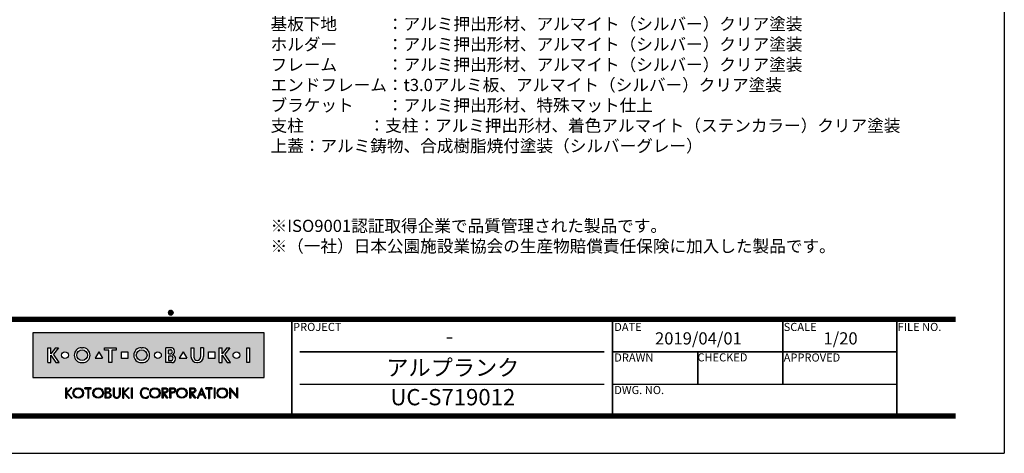
# Model space of a CAD drawing. Extents: x 0 to 8400, y 0 to 5940.
# Drawn here: x 3551 to 8400, y 0 to 2134 of the extents above; entities that cross this region are included whole.
import ezdxf
from ezdxf.enums import TextEntityAlignment as Align

# ---------------------------------------------------------------- set-up
doc = ezdxf.new("R2010")
doc.units = 0
doc.header["$LTSCALE"] = 6
doc.layers.get('0').update_dxf_attribs({"linetype": 'CONTINUOUS'})
doc.layers.get('DEFPOINTS').update_dxf_attribs({"linetype": 'CONTINUOUS'})
doc.layers.add('P_3TEXT', color=60, linetype='CONTINUOUS')
doc.layers.add('P_5DRAWFRAME', color=104, linetype='CONTINUOUS')
doc.styles.add('BIGFONT', font='simplex.shx', dxfattribs={"bigfont": 'bigfont.shx'})

# ---------------------------------------------------------------- blocks, each defined once
blk = doc.blocks.new('DFP3')
h = blk.add_hatch(color=83)
h.paths.add_polyline_path([(180.7771999999999, 29.65329999999994), (180.7771999999999, 18.64834950495063), (237.7772, 18.64834950495063), (237.7772, 29.65329999999994)])
h.paths.add_polyline_path([(204.1796504950495, 24.95080000000035), (204.1796504950495, 23.35084950495056), (202.5796999999999, 23.35084950495056), (202.5796999999999, 24.95080000000001)], flags=16)
h.paths.add_polyline_path([(207.4712594059405, 25.98498316831709), (207.697001980198, 25.98498316831709, -1), (207.697001980198, 22.31666633663386), (207.4712594059405, 22.31666633663386, -1)], flags=16)
h.paths.add_polyline_path([(208.9103683168316, 24.15082475247547, -1), (206.2578930693068, 24.15082475247547, -1)], flags=0)
h.paths.add_polyline_path([(201.2633386138613, 25.9849831683171), (201.2633386138613, 25.42062673267328), (200.2192792079208, 25.42062673267328), (200.2192792079208, 22.31666633663386), (199.4856158415841, 22.31666633663386), (199.4856158415841, 25.42062673267328), (198.4415564356435, 25.42062673267328), (198.4415564356435, 25.98498316831709)], flags=16)
h.paths.add_polyline_path([(212.4028175742573, 24.15082475247547, -1), (210.7228695544553, 24.15082475247547, -1)], flags=16)
h.paths.add_polyline_path([(197.9543973209085, 23.40117101048351), (196.1069333721607, 23.40117101048351), (197.0306653465346, 25.00112150553295)], flags=16)
h.paths.add_polyline_path([(213.5098732673266, 25.9849831683171), (214.7937841584158, 25.98498316831709, -0.8268396299405429), (215.132258940184, 24.21557239597574, -0.9235794106673716), (214.9811397058823, 22.31666633663386), (213.5098732673266, 22.31666633663386)], flags=16)
h.paths.add_polyline_path([(193.0237346534653, 22.31666633663386), (192.7979920792079, 22.31666633663386, -1), (192.7979920792079, 25.98498316831709), (193.0237346534653, 25.98498316831709, -1)], flags=16)
h.paths.add_polyline_path([(214.1588831683168, 25.47706237623782), (214.6385861386138, 25.47706237623782, -1), (214.6385861386138, 24.46122079207927), (214.1588831683168, 24.46122079207927)], flags=0)
h.paths.add_polyline_path([(214.1588831683168, 23.98151782178226), (214.7373485148514, 23.98151782178226, -1.000000696587788), (214.7373485148514, 22.82458712871313), (214.1588831683167, 22.82458712871313)], flags=0)
h.paths.add_polyline_path([(194.237100990099, 24.15082475247547, -1), (191.5846257425742, 24.15082475247547, -1)], flags=0)
h.paths.add_polyline_path([(216.8470323820617, 23.40117101048351), (217.7707643564355, 25.001121505533), (218.6944963308095, 23.40117101048351)], flags=16)
h.paths.add_polyline_path([(189.5181641089108, 24.15082475247547, -1), (187.8382160891088, 24.15082475247547, -1)], flags=16)
h.paths.add_polyline_path([(219.7177940594059, 25.98498316831709), (220.4514574257425, 25.98498316831709), (220.4514574257425, 23.69933960396035, 1.000000186147331), (222.0880910891088, 23.69933960396035), (222.0880910891088, 25.9849831683171), (222.8217544554455, 25.98498316831709), (222.8217544554455, 23.79810198019809, -0.4142135623730698), (221.3403188118811, 22.31666633663386), (221.1992297029703, 22.31666633663386, -0.4142135623731069), (219.7177940594059, 23.79810198019822)], flags=16)
h.paths.add_polyline_path([(187.0697742574257, 25.98498316831709), (185.8689092457776, 24.35977938264444), (187.267299009901, 22.31666633663386), (186.4772, 22.31666633663386), (185.2073980198019, 24.15082475247546), (185.2073980198019, 22.31666633663386), (184.5019524752474, 22.31666633663385), (184.5019524752474, 25.98498316831709), (185.2073980198019, 25.98498316831709), (185.2073980198019, 24.47750579499151), (186.3492172393709, 25.9849831683171)], flags=16)
h.paths.add_polyline_path([(223.9970267326732, 24.95080000000002), (225.5969772277228, 24.95080000000001), (225.5969772277228, 23.35084950495056), (223.9970267326732, 23.35084950495056)], flags=16)
h.paths.add_polyline_path([(226.687596039604, 25.98498316831709), (227.3930415841584, 25.9849831683171), (227.3930415841584, 24.4775057949916), (228.5348608037275, 25.98498316831709), (229.2554178217821, 25.98498316831709), (228.0545528101339, 24.35977938264445), (229.4529425742574, 22.31666633663386), (228.6628435643564, 22.31666633663386), (227.3930415841584, 24.15082475247553), (227.3930415841584, 22.31666633663386), (226.6875960396039, 22.31666633663386)], flags=16)
h.paths.add_polyline_path([(231.7602433168317, 24.15082475247547, -1), (230.0802952970297, 24.15082475247547, -1)], flags=16)
h.paths.add_polyline_path([(233.4880910891088, 25.9849831683171), (234.1653188118812, 25.98498316831709), (234.1653188118811, 22.31666633663385), (233.4880910891088, 22.31666633663386)], flags=16)
for points in [[(188.8907171647544, 13.53735916098693), (189.1165651408755, 13.53735916098692), (189.1165651408755, 14.76717399791187), (190.2463262212482, 13.53735916098693), (190.4721733674334, 13.53735916098693), (189.1998782596873, 14.92233052091695), (190.3994002936616, 16.11713949004919), (190.1735531486242, 16.11713949004919), (189.1165651408755, 15.06430434153457), (189.1165651408755, 16.12412506081215), (188.8907171647544, 16.12412506081215)], [(193.62009298013, 16.12870630717222), (193.6200929801299, 15.89827044520378), (194.2868303126868, 15.89827044520378), (194.2868303126868, 13.53735252149947), (194.5126782888079, 13.53735252149946), (194.5126782888079, 15.89827044520378), (195.1794156213647, 15.89827044520378), (195.1794156213646, 16.12870630717222)], [(200.7873865153659, 16.1241184213247), (200.5615393691806, 16.1241184213247), (200.5615393691806, 14.41141449004919, 0.9993112080576029), (202.3096508572413, 14.41020999000819), (202.3096508572412, 16.1241184213247), (202.0838037110561, 16.1241184213247), (202.0838037110561, 14.41141449004919, -1), (200.7873865153659, 14.41141449004919)], [(209.2881845934089, 13.81794368446969), (209.2881845934089, 14.12892027475158, -2.667269372855936), (209.2881845934089, 15.53256394704789), (209.2881845934089, 15.84354053732978, 2.071285835562603)], [(223.371153347049, 16.10296667409115), (223.371153347049, 15.87711952790606), (224.0378906796058, 15.87711952790607), (224.0378906796058, 13.51620741375338), (224.263738655727, 13.51620741375338), (224.263738655727, 15.87711952790607), (224.9304759882837, 15.87711952790607), (224.9304759882837, 16.10296667409115)]]:
    blk.add_hatch(color=0).paths.add_polyline_path(points)
h = blk.add_hatch(color=0)
h.paths.add_polyline_path([(190.6519715182779, 14.830738791156, 1), (193.2387307786157, 14.830738791156, 1)])
h.paths.add_polyline_path([(193.0128836324305, 14.830738791156, -1.00000013533277), (190.8778186644631, 14.830738791156, -1.00000013533277)], flags=16)
h = blk.add_hatch(color=0)
h.paths.add_polyline_path([(195.5607786528149, 14.830738791156, 1), (198.1475379131527, 14.830738791156, 1)])
h.paths.add_polyline_path([(197.9216907669675, 14.830738791156, -1.00000013533277), (195.7866257990001, 14.830738791156, -1.00000013533277)], flags=16)
h = blk.add_hatch(color=0)
edge = h.paths.add_edge_path(flags=16)
edge.add_line((198.7944098991748, 15.89827044520379), (199.2657164076198, 15.89827127513954))
edge.add_arc((199.2657171527633, 15.47511681969394), 0.4231544554462469, -90.00010089361018, 90.00010089361012, ccw=False)
edge.add_line((199.2657164076198, 15.05196236424835), (198.7944098991748, 15.05196236424835))
edge.add_line((198.7944098991748, 15.05196236424835), (198.7944098991748, 15.89827044520379))
edge = h.paths.add_edge_path(flags=16)
edge.add_line((198.7944098991748, 14.87128448131298), (199.2657164076198, 14.87128448131298))
edge.add_arc((199.2657164076198, 14.31724539424268), 0.5540390870702971, -90, 90, ccw=False)
edge.add_line((199.2657164076198, 13.76320630717238), (198.7944098991748, 13.76320630717238))
edge.add_line((198.7944098991748, 13.76320630717238), (198.7944098991748, 14.87128448131298))
edge = h.paths.add_edge_path()
edge.add_line((198.5685627529896, 16.1241184213247), (199.3334707174625, 16.1241184213247))
edge.add_arc((199.3334707174625, 15.54287112953676), 0.5812472917879354, -90, 90, ccw=False)
edge.add_arc((199.3334707174625, 14.24949149936813), 0.7121323383808971, -90, 90, ccw=False)
edge.add_line((199.3334707174625, 13.53735916098724), (198.5685627529896, 13.53735916098692))
edge.add_line((198.5685627529896, 13.53735916098692), (198.5685627529896, 16.1241184213247))
h = blk.add_hatch(color=0)
h.paths.add_polyline_path([(203.266972828703, 14.92233052091694), (204.4735004932343, 16.1241184213247), (204.247653347049, 16.1241184213247), (203.1836588799552, 15.06430434153459), (203.1836588799553, 16.1241184213247), (202.9712907232867, 16.1241184213247), (202.9712907232867, 13.53735916098692), (203.1836588799553, 13.53735916098692), (203.1836588799552, 14.76717399791191), (204.313419960328, 13.53735916098693), (204.5392679364492, 13.53735916098693)])
h.paths.add_polyline_path([(205.3050016871772, 16.1241184213247), (205.0791545409919, 16.1241184213247), (205.0791545409919, 13.53735916098692), (205.3050016871772, 13.53735916098692)])
h = blk.add_hatch(color=0)
h.paths.add_polyline_path([(209.5578390779751, 14.83074211089973, 1), (212.1446049778004, 14.83074211089973, 1)])
h.paths.add_polyline_path([(211.9187578316151, 14.83074211089973, -1.000000127167677), (209.7836862241603, 14.83074211089973, -1.000000127167677)], flags=16)
h = blk.add_hatch(color=0)
h.paths.add_polyline_path([(212.6219144128614, 13.53735916098692), (212.8477623889827, 13.53735916098692), (212.8477623889827, 14.83074211089974), (213.7832587052317, 13.53735916098692), (214.0592115736069, 13.53735916098692), (213.1511404903222, 14.83074211089974), (213.3857525899145, 14.83074211089973, 1), (213.3857525899145, 16.12412506081216), (212.6219144128615, 16.12412506081216)])
h.paths.add_polyline_path([(212.8477623889827, 15.89827708469125), (213.3857525899145, 15.89827708469124, -1), (213.3857525899144, 15.05658925708469), (212.8477623889826, 15.05658925708481)], flags=16)
h = blk.add_hatch(color=0)
edge = h.paths.add_edge_path()
edge.add_line((214.5233134082022, 16.12412506081216), (215.2871507553193, 16.12412423087619))
edge.add_arc((215.2871500526669, 15.47743317088784), 0.6466910599887343, -89.99993774613517, 89.99993774613517, ccw=False)
edge.add_line((215.2871507553193, 14.83074211089949), (214.7491605543875, 14.83074211089949))
edge.add_line((214.7491605543875, 14.83074211089949), (214.7491605543875, 13.53735916098692))
edge.add_line((214.7491605543875, 13.53735916098692), (214.5233134082022, 13.53735916098692))
edge.add_line((214.5233134082022, 13.53735916098692), (214.5233134082022, 16.12412506081216))
edge = h.paths.add_edge_path(flags=16)
edge.add_line((214.7491605543875, 15.89827708469124), (215.2871507553193, 15.89827708469124))
edge.add_arc((215.2871507553193, 15.47743317088803), 0.4208439138032176, -90, 90, ccw=False)
edge.add_line((215.2871507553193, 15.05658925708481), (214.7491605543875, 15.05658925708481))
edge.add_line((214.7491605543875, 15.05658925708481), (214.7491605543875, 15.89827708469124))
h = blk.add_hatch(color=0)
h.paths.add_polyline_path([(216.1804215910794, 14.83074211089973, 1), (218.7671874909046, 14.83074211089973, 1)])
h.paths.add_polyline_path([(218.5413403447194, 14.83074211089973, -1.000000127167677), (216.4062687372646, 14.83074211089973, -1.000000127167677)], flags=16)
h = blk.add_hatch(color=0)
h.paths.add_polyline_path([(220.0043738188021, 14.83074211089974), (220.2389859183945, 14.83074211089973, 1), (220.2389859183945, 16.12412506081216), (219.4751477413414, 16.12412506081216), (219.4751477413414, 13.53735916098692), (219.7009957174627, 13.53735916098692), (219.7009957174627, 14.83074211089975), (220.6364920337118, 13.53735916098692), (220.9124449020869, 13.53735916098692)])
h.paths.add_polyline_path([(219.7009957174626, 15.05658925708481), (219.7009957174626, 15.89827708469124), (220.2389859183945, 15.89827708469124, -1), (220.2389859183944, 15.05658925708469)], flags=16)
h = blk.add_hatch(color=0)
h.paths.add_polyline_path([(222.2898978723839, 16.12412506081215), (221.2189402427974, 13.53735916098692), (221.4633787838575, 13.53735916098693), (221.7907669317899, 14.32812626931532), (222.7890279830421, 14.32812626931532), (223.1164161309745, 13.53735916098692), (223.3608546720345, 13.53735916098692)])
h.paths.add_polyline_path([(222.2898978723839, 15.53371444636842), (222.6955232509512, 14.55397424543662), (221.8842716638807, 14.55397424543661)], flags=16)
h = blk.add_hatch(color=0)
h.paths.add_polyline_path([(225.626012097777, 16.12412506081215), (225.4001649515919, 16.12412506081215), (225.4001649515919, 13.53735916098692), (225.626012097777, 13.53735916098692)])
h.paths.add_polyline_path([(226.1408147186274, 14.83074211089973, 1), (228.7275806184527, 14.83074211089973, 1)])
h.paths.add_polyline_path([(228.5017334722675, 14.83074211089973, -1.000000127167677), (226.3666618648126, 14.83074211089973, -1.000000127167677)], flags=16)
h.paths.add_polyline_path([(229.2785510174043, 13.53735916098692), (229.5043989935255, 13.53735916098692), (229.5043989935255, 15.57938333105119), (231.2173510756454, 13.53735916098695), (231.2173510756455, 16.12412506081215), (230.9915030995243, 16.12412506081215), (230.9915030995243, 14.0821008907483), (229.2785510174043, 16.12412506081215)])
at = {"color": 0}
for p, q in [((214.1500001919297, 34.59999999999991), (214.7500001919296, 35.19999999999982)), ((214.1500001919297, 34.59999999999991), (214.7500001919296, 34)), ((214.1537481919295, 34.53303800000003), (214.8169621919295, 35.19625200000019)), ((214.1537481919295, 34.66696200000024), (214.8169621919295, 34.00374800000009)), ((214.1547661919297, 34.67547699999977), (214.6745231919297, 35.1952339999998)), ((214.1547661919297, 34.52452300000004), (214.6745231919297, 34.00476600000002)), ((214.1637421919295, 34.47232100000019), (214.8776791919295, 35.18625800000018)), ((214.1637421919295, 34.72767900000008), (214.8776791919295, 34.01374200000009)), ((214.1729561919295, 34.76437699999997), (214.5856231919295, 35.17704400000002)), ((214.1729561919295, 34.43562299999985), (214.5856231919295, 34.02295599999979)), ((214.1787211919296, 34.41658899999993), (214.9334111919296, 35.17127900000014)), ((214.1787211919296, 34.78341099999989), (214.9334111919296, 34.02872100000013)), ((214.1979081919297, 34.36506499999996), (214.9849351919295, 35.15209199999981)), ((214.1979081919297, 34.83493499999986), (214.9849351919295, 34.04790800000001)), ((214.2208011919295, 34.31724799999984), (215.0327521919297, 35.12919899999997)), ((214.2208011919295, 34.88275199999998), (215.0327521919297, 34.07080099999985)), ((214.2210101919296, 34.88314200000013), (214.4668581919296, 35.12899000000016)), ((214.2210101919296, 34.31685800000014), (214.4668581919296, 34.07101000000011)), ((214.2470671919296, 34.27280299999984), (215.0771971919297, 35.10293300000012)), ((214.2470671919296, 34.92719699999998), (215.0771971919297, 34.09706700000015)), ((214.2764861919296, 34.23151099999995), (215.1184891919295, 35.07351400000016)), ((214.2764861919296, 34.96848899999986), (215.1184891919295, 34.12648600000011)), ((214.3089261919297, 34.19324000000006), (215.1567601919294, 35.04107400000021)), ((214.3089261919297, 35.00676000000021), (215.1567601919294, 34.15892600000006)), ((214.3443241919297, 35.04207200000019), (215.1920721919296, 34.19432400000005)), ((214.3443241919297, 34.15792800000008), (215.1920721919296, 35.00567599999977)), ((214.3826831919296, 35.07442399999991), (215.2244241919296, 34.23268300000018)), ((214.3826831919296, 34.12557599999991), (215.2244241919296, 34.96731700000009)), ((214.4240651919297, 35.10375199999999), (215.2537521919297, 34.27406500000006)), ((214.4240651919297, 34.09624799999983), (215.2537521919297, 34.92593500000021)), ((214.4686061919295, 35.12992200000008), (215.2799221919298, 34.31860599999982)), ((214.4686061919295, 34.07007800000019), (215.2799221919298, 34.881394)), ((214.5165271919296, 35.15271200000007), (215.3027121919297, 34.36652700000013)), ((214.5165271919296, 34.04728800000021), (215.3027121919297, 34.83347300000014)), ((214.5681661919296, 35.17178400000012), (215.3217841919296, 34.41816599999993)), ((214.5681661919296, 34.02821600000016), (215.3217841919296, 34.78183399999989)), ((214.6240321919298, 35.18662799999993), (215.3366281919296, 34.47403200000008)), ((214.6240321919298, 34.01337199999989), (215.3366281919296, 34.72596800000019)), ((214.6849121919298, 35.19645899999978), (215.3464591919295, 34.53491200000008)), ((214.6849121919298, 34.00354100000004), (215.3464591919295, 34.6650880000002)), ((214.7520851919297, 35.19999599999983), (215.3499961919295, 34.60208499999999)), ((214.7520851919297, 34.00000399999999), (215.3499961919295, 34.59791499999983)), ((214.8278661919297, 35.19492600000012), (215.3449261919296, 34.67786599999999)), ((214.8278661919297, 34.00507400000015), (215.3449261919296, 34.52213399999982)), ((214.9172991919295, 35.17620399999987), (215.3262041919295, 34.76729900000009)), ((214.9172991919295, 34.02379599999995), (215.3262041919295, 34.43270100000018)), ((215.0376741919297, 35.12653899999987), (215.2765391919295, 34.88767400000006)), ((215.0376741919297, 34.07346099999995), (215.2765391919295, 34.31232600000021)), ((21.5, 33.5), (408, 33.5)), ((21.5, 33.44999999999982), (408, 33.44999999999982)), ((21.5, 33.40000000000009), (408, 33.40000000000009)), ((21.5, 33.34999999999991), (408, 33.34999999999991)), ((21.5, 33.30000000000018), (408, 33.30000000000018)), ((21.5, 33.25), (408, 33.25)), ((21.5, 33.19999999999982), (408, 33.19999999999982)), ((21.5, 33.15000000000009), (408, 33.15000000000009)), ((21.5, 33.09999999999991), (408, 33.09999999999991)), ((21.5, 33.05000000000018), (408, 33.05000000000018)), ((21.5, 33), (408, 33)), ((21.5, 32.94999999999982), (408, 32.94999999999982)), ((21.5, 32.90000000000009), (408, 32.90000000000009)), ((21.5, 32.84999999999991), (408, 32.84999999999991)), ((21.5, 32.80000000000018), (408, 32.80000000000018)), ((21.5, 32.75), (408, 32.75)), ((21.5, 32.69999999999982), (408, 32.69999999999982)), ((21.5, 32.65000000000009), (408, 32.65000000000009)), ((21.5, 32.59999999999991), (408, 32.59999999999991)), ((21.5, 32.55000000000018), (408, 32.55000000000018)), ((21.5, 32.5), (408, 32.5)), ((244.4749999999999, 33), (244.4749999999999, 9)), ((244.5250000000001, 33), (244.5250000000001, 9)), ((323.4749999999999, 33), (323.4749999999999, 9)), ((323.5250000000001, 33), (323.5250000000001, 9)), ((365.4749999999999, 17), (365.4749999999999, 33)), ((365.5250000000001, 17), (365.5250000000001, 33)), ((393.4749999999999, 33), (393.4749999999999, 9)), ((393.5250000000001, 33), (393.5250000000001, 9)), ((246.5, 25.02500000000009), (321.5, 25.02500000000009)), ((246.5, 24.97499999999991), (321.5, 24.97499999999991)), ((323.5, 25.02500000000009), (393.5, 25.02500000000009)), ((323.5, 24.97499999999991), (393.5, 24.97499999999991)), ((344.4749999999999, 25), (344.4749999999999, 17)), ((344.5250000000001, 25), (344.5250000000001, 17)), ((246.5, 17.02500000000009), (321.5, 17.02500000000009)), ((246.5, 16.97499999999991), (321.5, 16.97499999999991)), ((323.5, 17.02500000000009), (393.5, 17.02500000000009)), ((323.5, 16.97499999999991), (393.5, 16.97499999999991)), ((188.8907171647544, 16.12412506081215), (189.1165651408755, 16.12412506081215)), ((188.8907171647544, 13.53735916098692), (188.8907171647544, 16.1241184213247)), ((189.1165651408755, 15.06430434153457), (190.1805596079692, 16.1241184213247)), ((189.1165651408755, 15.06430434153457), (189.1165651408755, 16.1241184213247)), ((189.1165651408755, 14.76717399791187), (190.2463262212482, 13.53735916098692)), ((189.1165651408755, 13.53735916098692), (189.1165651408755, 14.76717399791187)), ((189.1998782596873, 14.92233052091694), (190.4064067541544, 16.1241184213247)), ((189.1998782596873, 14.92233052091694), (190.4721733674335, 13.53735916098692)), ((190.3993937955056, 16.11713949004919), (190.173552458872, 16.11713949004919)), ((190.1805662474568, 16.12412506081215), (190.4064067541544, 16.12412506081215)), ((195.1794156213647, 16.12870630717222), (193.6200929801299, 16.12870630717222)), ((193.6200929801299, 15.89827044520378), (193.6200929801299, 16.1241184213247)), ((193.6200929801299, 15.89827044520378), (194.2868303126868, 15.89827044520378)), ((194.2868303126868, 15.89827044520378), (194.2868303126868, 13.53735916098692)), ((194.5126782888079, 15.89827044520378), (194.5126782888079, 13.53735916098692)), ((194.5126782888079, 15.89827044520378), (195.1794156213647, 15.89827044520378)), ((195.1794156213647, 15.89827044520378), (195.1794156213647, 16.1241184213247)), ((200.5615393691806, 16.1241184213247), (200.5615393691806, 14.41141449004919)), ((200.5615393691806, 16.1241184213247), (200.7873865153659, 16.1241184213247)), ((200.7873865153659, 16.1241184213247), (200.7873865153659, 14.41141449004919)), ((202.0838037110561, 14.41141449004919), (202.0838037110561, 16.1241184213247)), ((202.0838037110561, 16.1241184213247), (202.3096508572413, 16.1241184213247)), ((202.3096508572413, 16.1241184213247), (202.3096508572413, 14.41261899202532)), ((202.9712907232867, 16.1241184213247), (203.1836588799553, 16.1241184213247)), ((202.9712907232867, 13.53735916098692), (202.9712907232867, 16.1241184213247)), ((203.1836588799553, 15.06430434153457), (203.1836588799553, 16.1241184213247)), ((203.1836588799553, 15.06430434153457), (204.247653347049, 16.1241184213247)), ((203.1836588799553, 13.53735916098692), (203.1836588799553, 14.76717399791187)), ((203.1836588799553, 14.76717399791187), (204.313419960328, 13.53735916098692)), ((203.266972828703, 14.92233052091694), (204.4735004932343, 16.1241184213247)), ((203.266972828703, 14.92233052091694), (204.5392679364492, 13.53735916098692)), ((204.247653347049, 16.1241184213247), (204.4735004932343, 16.1241184213247)), ((205.0791545409919, 13.53735916098692), (205.0791545409919, 16.1241184213247)), ((205.0791545409919, 16.1241184213247), (205.3050016871772, 16.1241184213247)), ((205.3050016871772, 13.53735916098692), (205.3050016871772, 16.1241184213247)), ((209.2881845934089, 15.53256332522697), (209.2881845934089, 15.84354031998514)), ((222.2898978723839, 16.12412506081215), (221.2189402427975, 13.53735916098692)), ((221.8842716638807, 14.55397424543661), (222.2898978723839, 15.53371444636832)), ((222.6955232509512, 14.55397424543661), (221.8842716638807, 14.55397424543661)), ((222.2898978723839, 16.12412506081215), (223.3608546720345, 13.53735916098692)), ((222.6955232509512, 14.55397424543661), (222.2898978723839, 15.53371444636832)), ((224.9304759882837, 16.10755455993867), (223.371153347049, 16.10755455993867)), ((224.9304759882837, 16.10296667409115), (223.371153347049, 16.10296667409115)), ((223.371153347049, 15.87711952790607), (223.371153347049, 16.10296667409115)), ((223.371153347049, 15.87711952790607), (224.0378906796058, 15.87711952790607)), ((224.0378906796058, 15.87711952790607), (224.0378906796058, 13.51620741375338)), ((224.263738655727, 15.87711952790607), (224.263738655727, 13.51620741375338)), ((224.263738655727, 15.87711952790607), (224.9304759882837, 15.87711952790607)), ((224.9304759882837, 15.87711952790607), (224.9304759882837, 16.10296667409115)), ((225.4001649515919, 16.12412506081215), (225.4001649515919, 13.53735916098692)), ((225.4001649515919, 16.12412506081215), (225.626012097777, 16.12412506081215)), ((225.626012097777, 16.12412506081215), (225.626012097777, 13.53735916098692)), ((229.2785510174043, 13.53735916098692), (229.2785510174043, 16.12412506081215)), ((229.2785510174043, 16.12412506081215), (230.9915030995243, 14.08210089074827)), ((229.5043989935255, 13.53735916098692), (229.5043989935255, 15.57938333105119)), ((231.2173510756454, 13.53735916098692), (229.5043989935255, 15.57938333105119)), ((230.9915030995243, 14.08210089074827), (230.9915030995243, 16.12412506081215)), ((230.9915030995243, 16.12412506081215), (231.2173510756454, 16.12412506081215)), ((231.2173510756454, 13.53735916098692), (231.2173510756454, 16.12412506081215)), ((188.8907171647544, 13.53735916098692), (189.1165651408755, 13.53735916098692)), ((190.2463262212482, 13.53735916098692), (190.4721733674335, 13.53735916098692)), ((194.2868303126868, 13.53735252149946), (194.5126782888079, 13.53735252149946)), ((202.9712907232867, 13.53735916098692), (203.1836588799553, 13.53735916098692)), ((204.313419960328, 13.53735916098692), (204.5392679364492, 13.53735916098692)), ((205.0791545409919, 13.53735916098692), (205.3050016871772, 13.53735916098692)), ((209.2881845934089, 13.81794390181394), (209.2881845934089, 14.12892089657249)), ((221.2189402427975, 13.53735916098692), (221.4633787838575, 13.53735916098692)), ((221.4633787838575, 13.53735916098692), (221.7907669317899, 14.32812626931532)), ((222.789027983042, 14.32812626931532), (221.7907669317899, 14.32812626931532)), ((223.1164161309745, 13.53735916098692), (222.789027983042, 14.32812626931532)), ((223.1164161309745, 13.53735916098692), (223.3608546720345, 13.53735916098692)), ((224.0378906796058, 13.51620741375338), (224.263738655727, 13.51620741375338)), ((225.4001649515919, 13.53735916098692), (225.626012097777, 13.53735916098692)), ((229.2785510174043, 13.53735916098692), (229.5043989935255, 13.53735916098692)), ((21.5, 9.75), (408, 9.75)), ((21.5, 9.699999999999818), (408, 9.699999999999818)), ((21.5, 9.650000000000091), (408, 9.650000000000091)), ((21.5, 9.599999999999909), (408, 9.599999999999909)), ((21.5, 9.550000000000182), (408, 9.550000000000182)), ((21.5, 9.5), (408, 9.5)), ((21.5, 9.449999999999818), (408, 9.449999999999818)), ((21.5, 9.400000000000091), (408, 9.400000000000091)), ((21.5, 9.349999999999909), (408, 9.349999999999909)), ((21.5, 9.300000000000182), (408, 9.300000000000182)), ((21.5, 9.25), (408, 9.25)), ((21.5, 9.199999999999818), (408, 9.199999999999818)), ((21.5, 9.150000000000091), (408, 9.150000000000091)), ((21.5, 9.099999999999909), (408, 9.099999999999909)), ((21.5, 9.050000000000182), (408, 9.050000000000182)), ((21.5, 9), (408, 9)), ((21.5, 8.949999999999818), (408, 8.949999999999818)), ((21.5, 8.900000000000091), (408, 8.900000000000091)), ((21.5, 8.849999999999909), (408, 8.849999999999909)), ((21.5, 8.800000000000182), (408, 8.800000000000182)), ((21.5, 8.75), (408, 8.75))]:
    blk.add_line(p, q, dxfattribs=at)
at = {"color": 83}
for p, q in [((184.5019524752474, 25.98498316831709), (185.2073980198019, 25.98498316831709)), ((184.5019524752474, 22.31666633663386), (184.5019524752474, 25.98498316831709)), ((186.3492172393709, 25.98498316831709), (185.2073980198019, 24.47750579499154)), ((185.2073980198019, 24.47750579499154), (185.2073980198019, 25.98498316831709)), ((187.0697742574257, 25.98498316831709), (185.8689092457775, 24.35977938264443)), ((187.267299009901, 22.31666633663386), (185.8689092457775, 24.35977938264443)), ((186.3492172393709, 25.98498316831709), (187.0697742574257, 25.98498316831709)), ((192.7979920792079, 25.98498316831709), (193.0237346534653, 25.98498316831709)), ((197.0306653465346, 25.00112150553296), (196.1069333721607, 23.40117101048351)), ((197.0306653465346, 25.00112150553296), (197.9543973209085, 23.40117101048351)), ((198.4415564356435, 25.42062673267328), (198.4415564356435, 25.98498316831709)), ((198.4415564356435, 25.98498316831709), (201.2633386138613, 25.98498316831709)), ((199.4856158415841, 25.42062673267328), (198.4415564356435, 25.42062673267328)), ((199.4856158415841, 22.31666633663386), (199.4856158415841, 25.42062673267328)), ((200.2192792079208, 25.42062673267328), (200.2192792079208, 22.31666633663386)), ((201.2633386138613, 25.42062673267328), (200.2192792079208, 25.42062673267328)), ((201.2633386138613, 25.98498316831709), (201.2633386138613, 25.42062673267328)), ((202.5796999999999, 24.95080000000002), (204.1796504950495, 24.95080000000002)), ((202.5796999999999, 23.35084950495056), (202.5796999999999, 24.95080000000002)), ((204.1796504950495, 24.95080000000002), (204.1796504950495, 23.35084950495056)), ((207.4712594059405, 25.98498316831709), (207.697001980198, 25.98498316831709)), ((214.7937841584158, 25.98498316831709), (213.5098732673266, 25.98498316831709)), ((213.5098732673266, 22.31666633663386), (213.5098732673266, 25.98498316831709)), ((214.1588831683168, 24.46122079207927), (214.1588831683168, 25.47706237623782)), ((214.1588831683168, 25.47706237623782), (214.6385861386138, 25.47706237623782)), ((214.1588831683168, 24.46122079207927), (214.6385861386138, 24.46122079207927)), ((217.7707643564356, 25.00112150553296), (216.8470323820617, 23.40117101048351)), ((217.7707643564356, 25.00112150553296), (218.6944963308095, 23.40117101048351)), ((219.7177940594059, 25.98498316831709), (220.4514574257425, 25.98498316831709)), ((219.7177940594059, 25.98498316831709), (219.7177940594059, 23.7981019801981)), ((220.4514574257425, 25.98498316831709), (220.4514574257425, 23.69933960396035)), ((222.8217544554455, 25.98498316831709), (222.0880910891088, 25.98498316831709)), ((222.0880910891088, 25.98498316831709), (222.0880910891088, 23.69933960396035)), ((222.8217544554455, 25.98498316831709), (222.8217544554455, 23.7981019801981)), ((223.9970267326732, 23.35084950495056), (223.9970267326732, 24.95080000000002)), ((223.9970267326732, 24.95080000000002), (225.5969772277228, 24.95080000000002)), ((225.5969772277228, 24.95080000000002), (225.5969772277228, 23.35084950495056)), ((226.6875960396039, 25.98498316831709), (227.3930415841584, 25.98498316831709)), ((226.6875960396039, 22.31666633663386), (226.6875960396039, 25.98498316831709)), ((228.5348608037274, 25.98498316831709), (227.3930415841584, 24.47750579499154)), ((227.3930415841584, 24.47750579499154), (227.3930415841584, 25.98498316831709)), ((229.2554178217821, 25.98498316831709), (228.0545528101339, 24.35977938264443)), ((229.4529425742574, 22.31666633663386), (228.0545528101339, 24.35977938264443)), ((228.5348608037274, 25.98498316831709), (229.2554178217821, 25.98498316831709)), ((233.4880910891088, 22.31666633663386), (233.4880910891088, 25.98498316831709)), ((233.4880910891088, 25.98498316831709), (234.1653188118811, 25.98498316831709)), ((234.1653188118811, 25.98498316831709), (234.1653188118811, 22.31666633663386)), ((184.5019524752474, 22.31666633663386), (185.2073980198019, 22.31666633663386)), ((185.2073980198019, 24.15082475247547), (186.4772, 22.31666633663386)), ((185.2073980198019, 22.31666633663386), (185.2073980198019, 24.15082475247547)), ((186.4772, 22.31666633663386), (187.267299009901, 22.31666633663386)), ((192.7979920792079, 22.31666633663386), (193.0237346534653, 22.31666633663386)), ((196.1069333721607, 23.40117101048351), (197.9543973209085, 23.40117101048351)), ((200.2192792079208, 22.31666633663386), (199.4856158415841, 22.31666633663386)), ((204.1796504950495, 23.35084950495056), (202.5796999999999, 23.35084950495056)), ((207.4712594059405, 22.31666633663386), (207.697001980198, 22.31666633663386)), ((214.9811397058823, 22.31666633663386), (213.5098732673266, 22.31666633663386)), ((214.1588831683168, 23.98151782178226), (214.7373485148514, 23.98151782178226)), ((214.1588831683168, 23.98151782178226), (214.1588831683168, 22.82458712871313)), ((214.1588831683168, 22.82458712871313), (214.7373485148514, 22.82458712871313)), ((216.8470323820617, 23.40117101048351), (218.6944963308095, 23.40117101048351)), ((221.1992297029703, 22.31666633663386), (221.3403188118812, 22.31666633663386)), ((225.5969772277228, 23.35084950495056), (223.9970267326732, 23.35084950495056)), ((226.6875960396039, 22.31666633663386), (227.3930415841584, 22.31666633663386)), ((227.3930415841584, 22.31666633663386), (227.3930415841584, 24.15082475247547)), ((227.3930415841584, 24.15082475247547), (228.6628435643564, 22.31666633663386)), ((228.6628435643564, 22.31666633663386), (229.4529425742574, 22.31666633663386)), ((234.1653188118811, 22.31666633663386), (233.4880910891088, 22.31666633663386))]:
    blk.add_line(p, q, dxfattribs=at)
blk.add_lwpolyline([(180.7771999999999, 18.64834950495063), (237.7772, 18.64834950495063), (237.7772, 29.65329999999994), (180.7771999999999, 29.65329999999994)], close=True, dxfattribs=at)
at = {"color": 0}
for points in [[(199.3334707174625, 14.96162383774903, -1), (199.3334707174625, 13.53735916098724), (198.5685627529896, 13.53735916098692), (198.5685627529896, 16.1241184213247)], [(198.5685627529896, 16.1241184213247), (199.3334707174625, 16.1241184213247, -1), (199.3334707174625, 14.96162383774882, -0.2926436946032611)], [(198.7944098991748, 15.89827044520379), (199.2657164076198, 15.89827127513954, -1.000001760927264), (199.2657164076198, 15.05196236424835), (198.7944098991748, 15.05196236424835), (198.7944098991748, 15.89827044520379)], [(198.7944098991748, 14.87128448131298), (199.2657164076198, 14.87128448131298, -1), (199.2657164076198, 13.76320630717238), (198.7944098991748, 13.76320630717238), (198.7944098991748, 14.87128448131298)], [(212.6219144128614, 16.12412506081216), (213.3857525899145, 16.12412506081216, -1.000000000000001), (213.3857525899145, 14.83074211089973), (213.1511404903222, 14.83074211089973), (214.0592115736069, 13.53735916098692), (213.7832587052318, 13.53735916098692), (212.8477623889827, 14.83074211089973), (212.8477623889827, 13.53735916098692), (212.6219144128614, 13.53735916098692), (212.6219144128614, 16.12412506081216)], [(212.8477623889826, 15.89827708469124), (213.3857525899145, 15.89827708469124, -1), (213.3857525899145, 15.05658925708469), (212.8477623889826, 15.05658925708481), (212.8477623889826, 15.89827708469124)], [(214.5233134082022, 16.12412506081216), (215.2871507553193, 16.12412423087619, -0.9999989134656457), (215.2871507553193, 14.83074211089949, -5.432674547005144e-07), (214.7491605543875, 14.83074211089949), (214.7491605543875, 13.53735916098692), (214.5233134082022, 13.53735916098692), (214.5233134082022, 16.12412506081216)], [(214.7491605543875, 15.89827708469124), (215.2871507553193, 15.89827708469124, -1), (215.2871507553193, 15.05658925708481), (214.7491605543875, 15.05658925708481), (214.7491605543875, 15.89827708469124)], [(219.4751477413414, 16.12412506081216), (220.2389859183945, 16.12412506081216, -1.000000000000001), (220.2389859183945, 14.83074211089973), (220.0043738188021, 14.83074211089973), (220.9124449020869, 13.53735916098692), (220.6364920337118, 13.53735916098692), (219.7009957174627, 14.83074211089973), (219.7009957174627, 13.53735916098692), (219.4751477413414, 13.53735916098692), (219.4751477413414, 16.12412506081216)], [(219.7009957174626, 15.89827708469124), (220.2389859183945, 15.89827708469124, -1), (220.2389859183945, 15.05658925708469), (219.7009957174626, 15.05658925708481), (219.7009957174626, 15.89827708469124)]]:
    blk.add_lwpolyline(points, format="xyb", dxfattribs=at)
at = {"color": 83}
for centre, radius in [((188.6781900990098, 24.15082475247547), 0.8399740099009905), ((192.9108633663366, 24.15082475247547), 1.326237623762377), ((207.5841306930692, 24.15082475247547), 1.326237623762377), ((211.5628435643563, 24.15082475247547), 0.8399740099009905), ((230.9202693069307, 24.15082475247547), 0.8399740099009905)]:
    blk.add_circle(centre, radius, dxfattribs=at)
at = {"color": 0}
for centre, radius in [((191.9453511484468, 14.830738791156), 1.2933796301689), ((191.9453511484468, 14.830738791156), 1.067532483983693), ((196.8541582829838, 14.830738791156), 1.2933796301689), ((196.8541582829838, 14.830738791156), 1.067532483983693), ((210.8512220278877, 14.83074211089973), 1.293382949912639), ((210.8512220278877, 14.83074211089973), 1.067535803727432), ((217.473804540992, 14.83074211089973), 1.293382949912639), ((217.473804540992, 14.83074211089973), 1.293382949912639), ((217.473804540992, 14.83074211089973), 1.293382949912639), ((217.473804540992, 14.83074211089973), 1.067535803727432), ((227.43419766854, 14.83074211089973), 1.293382949912639), ((227.43419766854, 14.83074211089973), 1.067535803727432)]:
    blk.add_circle(centre, radius, dxfattribs=at)
at = {"color": 83}
for centre, radius, start, end in [((192.7979920792079, 24.15082475247547), 1.834158415841585, 90, 270), ((193.0237346534653, 24.15082475247547), 1.834158415841585, 270, 90), ((207.4712594059405, 24.15082475247547), 1.834158415841585, 90, 270), ((207.697001980198, 24.15082475247547), 1.834158415841585, 270, 90), ((214.6385861386138, 24.96914158415854), 0.5079207920792081, 270, 90), ((214.7937841584158, 25.06790396039629), 0.9170792079207924, 291.6588350860839, 90), ((214.7373485148514, 23.40305247524751), 0.5784653465346538, 270, 90), ((214.9811397058823, 23.27213257134557), 0.955466234711707, 270, 80.8997242041225), ((221.1992297029703, 23.7981019801981), 1.481435643564357, 180, 270), ((221.2697742574257, 23.69933960396035), 0.8183168316831687, 180, 0), ((221.3403188118812, 23.7981019801981), 1.481435643564357, 270, 0)]:
    blk.add_arc(centre, radius, start, end, dxfattribs=at)
at = {"color": 0}
for centre, radius, start, end in [((208.4837725083769, 14.83074211089973), 1.293382949912639, 51.54173800000001, 308.458262), ((208.4837725083769, 14.83074211089973), 1.067535803727432, 41.103548, 318.896452), ((201.4355955281789, 14.41141449004919), 0.8740561589982532, 180, 0.0789570564544175), ((201.435595113211, 14.41141449004919), 0.6482085978451059, 180, 0), ((201.4355955281789, 14.41141449004919), 0.6482081828771116, 180, 0)]:
    blk.add_arc(centre, radius, start, end, dxfattribs=at)
at = {"layer": 'DEFPOINTS', "color": 0}
for p in [(420, 297), (0, 0)]:
    blk.add_line(p, (420, 0), dxfattribs=at)
at = {"color": 0, "style": 'BIGFONT'}
for s, p in [('PROJECT', (244.8585210000001, 30.1)), ('DATE', (323.943481, 30.1)), ('SCALE', (365.671509, 30.1)), ('FILE NO.', (393.743011, 30.1)), ('DRAWN', (323.943481, 22.57499999999991)), ('CHECKED', (344.4281310000001, 22.61124400000017)), ('APPROVED', (365.671509, 22.57499999999991)), ('DWG. NO.', (323.943481, 14.57499999999991))]:
    blk.add_text(s, height=2, dxfattribs=at).set_placement(p)
at = {"color": 83, "ltscale": 0.5, "style": 'BIGFONT', "flags": 8}
for tag, p in [('REV04', (26.47495122985561, 27.61385740103822)), ('REV03', (26.47495122985561, 21.70454253201979)), ('REV02', (26.47495122985561, 15.57545657700518)), ('REV01', (26.47495122985561, 10.32545657700518))]:
    blk.add_attdef(tag, text='', height=2, dxfattribs=at).set_placement(p, align=Align.BOTTOM_LEFT)
for tag, p in [('REVD4', (80.97889358425684, 27.61385740103822)), ('R4D', (92.67184913363053, 27.61385740103822)), ('R4C', (101.7968241336305, 27.61385740103822)), ('R4A', (110.9218241336305, 27.61385740103822)), ('REVD3', (80.97889358425684, 21.70454253201979)), ('R3D', (92.67184913363053, 21.70454253201979)), ('R3C', (101.7968241336305, 21.70454253201979)), ('R3A', (110.9218241336305, 21.70454253201979)), ('REVD2', (80.97889358425684, 15.57545657700518)), ('R2D', (92.67184913363053, 15.57545657700518)), ('R2C', (101.7968241336305, 15.57545657700518)), ('R2A', (110.9218241336305, 15.57545657700518)), ('REVD1', (80.97889358425684, 10.32545657700518)), ('R1D', (92.67184913363053, 10.32545657700518)), ('R1C', (101.7968241336305, 10.32545657700518)), ('R1A', (110.9218241336305, 10.32545657700518))]:
    blk.add_attdef(tag, text='', height=2, dxfattribs=at).set_placement(p, align=Align.BOTTOM_CENTER)
at = {"color": 83, "style": 'BIGFONT'}
for tag, height, p in [('PROJECT1', 4, (283.3767781158953, 25.59552576656833)), ('DATE', 3, (344.6767368508332, 25.84170330022686)), ('SCALE', 3, (379.6767368508332, 25.84170330022687)), ('PROJECT2', 4, (284.2017368508333, 17.84170330022687)), ('PROJECT3', 4, (284.2017368508333, 10.56670330022678)), ('DWGNO', 3, (358.6767368508332, 10.56670330022678))]:
    blk.add_attdef(tag, text='', height=height, dxfattribs=at).set_placement(p, align=Align.BOTTOM_CENTER)

msp = doc.modelspace()

# ---------------------------------------------------------------- block references
at = {"layer": 'P_5DRAWFRAME'}
ref = msp.add_blockref('DFP3', (0, 0), dxfattribs=dict(at, xscale=20, yscale=20, zscale=20))
ref.add_attrib('PROJECT1', '-', dxfattribs={"layer": '0', "color": 83, "height": 80, "style": 'BIGFONT'}).set_placement((5667.535562317906, 511.9105153313667), align=Align.BOTTOM_CENTER)
ref.add_attrib('PROJECT2', 'アルプランク', dxfattribs={"layer": '0', "color": 83, "height": 80, "style": 'BIGFONT'}).set_placement((5684.034737016664, 356.8340660045378), align=Align.BOTTOM_CENTER)
ref.add_attrib('PROJECT3', 'UC-S719012', dxfattribs={"layer": '0', "color": 83, "height": 80, "style": 'BIGFONT'}).set_placement((5684.034737016664, 211.334066004536), align=Align.BOTTOM_CENTER)
ref.add_attrib('DATE', '2019/04/01', dxfattribs={"layer": '0', "color": 83, "height": 60, "style": 'BIGFONT'}).set_placement((6893.534737016664, 516.8340660045378), align=Align.BOTTOM_CENTER)
ref.add_attrib('SCALE', '1/20', dxfattribs={"layer": '0', "color": 83, "height": 60, "style": 'BIGFONT'}).set_placement((7593.534737016664, 516.8340660045378), align=Align.BOTTOM_CENTER)

# ---------------------------------------------------------------- texts
at = {"layer": 'P_3TEXT', "char_height": 60, "attachment_point": 1, "style": 'BIGFONT'}
for s, insert in [('表示基板\u3000\u3000\u3000：t2.0アルミ板（シルバー）\\P基板下地\u3000\u3000\u3000：アルミ押出形材、アルマイト（シルバー）クリア塗装\\Pホルダー\u3000\u3000\u3000：アルミ押出形材、アルマイト（シルバー）クリア塗装\\Pフレーム\u3000\u3000\u3000：アルミ押出形材、アルマイト（シルバー）クリア塗装\\Pエンドフレーム：t3.0アルミ板、アルマイト（シルバー）クリア塗装\\Pブラケット\u3000\u3000：アルミ押出形材、特殊マット仕上\\P支柱    \u3000\u3000\u3000：支柱：アルミ押出形材、着色アルマイト（ステンカラー）クリア塗装\\P          \u3000\u3000\u3000上蓋：アルミ鋳物、合成樹脂焼付塗装（シルバーグレー）', (4786.37258944464, 2243.229108690528)), ('※ISO9001認証取得企業で品質管理された製品です。\\P※（一社）日本公園施設業協会の生産物賠償責任保険に加入した製品です。', (4786.372580495725, 1149.605068192903))]:
    msp.add_mtext(s, dxfattribs=dict(at, insert=insert))

doc.saveas('drawing.dxf')
